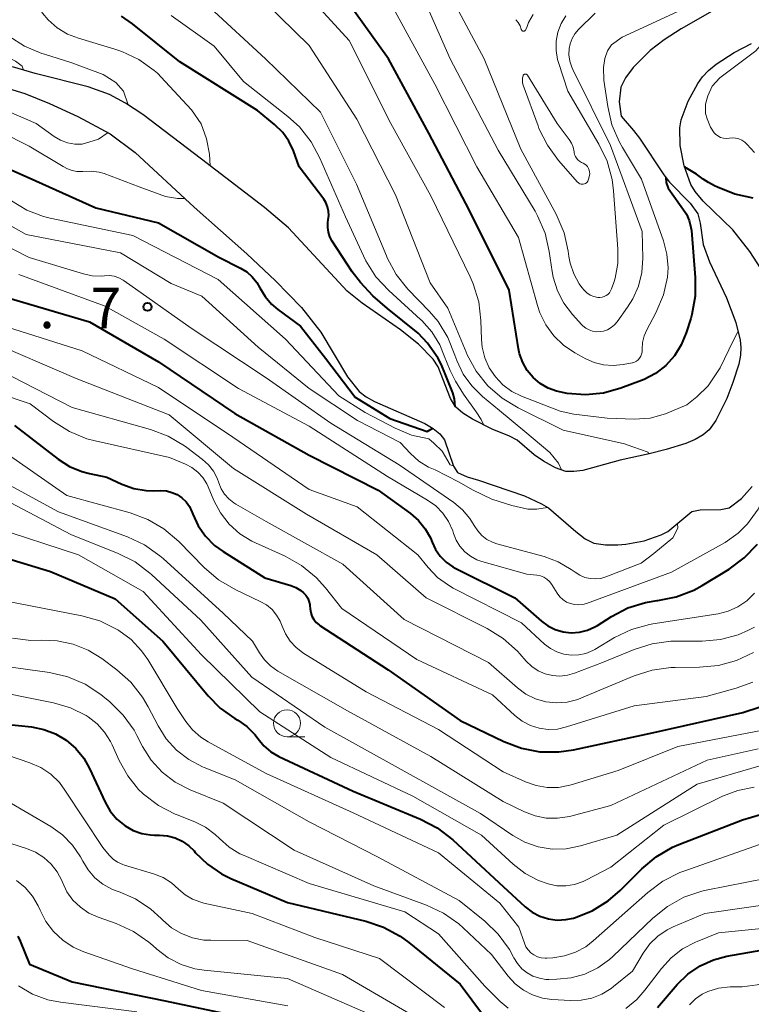
# Model space of a CAD drawing. Units: metres. Extents: x -64000 to -62000, y 18000 to 19500.
# Drawn here: x -63282 to -63214, y 18195 to 18287 of the extents above; entities that cross this region are included whole.
import ezdxf

# ---------------------------------------------------------------- set-up
doc = ezdxf.new("R2010")
doc.units = ezdxf.units.M
for name, color, linetype, lineweight in [('510100_河川', 7, 'Continuous', 30), ('633100_広葉樹林', 7, 'Continuous', 13), ('710100_等高線(計曲線)', 7, 'Continuous', 40), ('710200_等高線(主曲線)', 7, 'Continuous', 13), ('731200_図化機測定による標高点', 7, 'Continuous', 40)]:
    doc.layers.add(name, color=color, linetype=linetype, lineweight=lineweight)
doc.styles.add('Style-WORKING', font='MS Gothic.ttf')

msp = doc.modelspace()

# ---------------------------------------------------------------- linework, layer by layer
at = {"layer": '510100_河川', "linetype": 'Continuous', "lineweight": 30, "flags": 128}
for points in [[(-63216.51, 18288.05), (-63220.48, 18285.8), (-63222.05, 18284.77), (-63223.36, 18283.78), (-63224.93, 18282.19), (-63225.65, 18281.24), (-63226.07, 18280.38), (-63226.24, 18279.01), (-63226.05, 18277.68), (-63224.9, 18276.36), (-63224.35, 18275.65), (-63222.09, 18272.25), (-63221.57, 18271.58), (-63219.64, 18269.61), (-63218.94, 18268.62), (-63218.72, 18267.76), (-63218.43, 18265.79), (-63217.84, 18264.17), (-63216.25, 18260.84), (-63215.41, 18258.55), (-63215, 18256.91)], [(-63212.45, 18262.59), (-63214.1, 18265.15), (-63215.68, 18267.14), (-63218.44, 18269.82), (-63219.18, 18270.7), (-63219.56, 18271.36), (-63220.18, 18273.08), (-63220.56, 18274.97), (-63220.61, 18276.62), (-63220.47, 18277.35), (-63219.83, 18279.08), (-63218.94, 18280.72), (-63218.5, 18281.35), (-63217.95, 18281.93), (-63217.23, 18282.5), (-63215.54, 18283.58), (-63213.95, 18284.44)], [(-63215, 18256.91), (-63214.92, 18256.22), (-63214.97, 18255.51), (-63215.13, 18254.7), (-63215.67, 18252.98), (-63216.24, 18251.51), (-63217.26, 18249.47), (-63217.87, 18248.6), (-63218.44, 18248.12), (-63219.18, 18247.7), (-63220.03, 18247.34), (-63221.86, 18246.77), (-63223.43, 18246.37), (-63226.12, 18245.78), (-63229.61, 18244.83), (-63230.45, 18244.72), (-63231.18, 18244.74), (-63232.15, 18245.08), (-63233.24, 18245.68), (-63234.13, 18246.28), (-63235.7, 18247.65), (-63236.41, 18248.01), (-63238.03, 18248.66), (-63239.85, 18249.58), (-63240.75, 18250.15), (-63241.43, 18250.74), (-63241.88, 18251.5), (-63243.03, 18254.43), (-63243.49, 18255.15), (-63244.84, 18256.55), (-63246.53, 18257.88), (-63250.07, 18260.35), (-63251.47, 18261.47), (-63256.93, 18267.32), (-63259.15, 18269.23), (-63265.01, 18273.69), (-63270.43, 18277.83), (-63272.06, 18278.9), (-63273.53, 18279.71), (-63275.53, 18280.41), (-63280.44, 18281.65), (-63282.53, 18282.27)], [(-63287.17, 18281.55), (-63281.41, 18279.8), (-63279.1, 18278.86), (-63276.48, 18277.67), (-63273.47, 18276.06), (-63271.15, 18274.31), (-63265.67, 18269.26), (-63260.78, 18264.93), (-63258.12, 18262.43)], [(-63258.12, 18262.43), (-63255.73, 18259.95), (-63253.93, 18257.66), (-63251.45, 18253.51), (-63250.35, 18252.15), (-63249.71, 18251.66), (-63248.93, 18251.22), (-63244.26, 18249.18), (-63243.49, 18248.72), (-63242.86, 18248.22), (-63242.44, 18247.66), (-63241.61, 18245.23), (-63241.23, 18244.64), (-63240.33, 18244.23), (-63239.27, 18243.93), (-63235.03, 18242.46), (-63233.44, 18241.73), (-63232.8, 18241.35), (-63230.26, 18239.15), (-63229.38, 18238.48), (-63228.58, 18238.08), (-63227.49, 18237.94), (-63226.34, 18237.94), (-63225.61, 18237.99), (-63223.92, 18238.31), (-63222.32, 18238.85), (-63221.71, 18239.17), (-63219.48, 18241.01), (-63218.71, 18241.17), (-63216.8, 18241.21), (-63216.03, 18241.35), (-63214.88, 18242.22), (-63213.87, 18243.35)]]:
    msp.add_lwpolyline(points, dxfattribs=at)
at = {"layer": '633100_広葉樹林', "linetype": 'Continuous', "lineweight": 13}
msp.add_line((-63257.06, 18220.13), (-63255.393, 18220.13), dxfattribs=at)
msp.add_circle((-63257.06, 18221.38), 1.25, dxfattribs=at)
at = {"layer": '710100_等高線(計曲線)', "linetype": 'Continuous', "lineweight": 40, "flags": 128}
for points, elevation in [([(-63221.1, 18255.45), (-63221.91, 18254.56), (-63222.86, 18253.83), (-63223.92, 18253.27), (-63224.15, 18253.18), (-63226.06, 18252.46), (-63227.68, 18252), (-63229.36, 18251.83), (-63231.05, 18251.96), (-63232.04, 18252.17), (-63232.83, 18252.47), (-63233.57, 18252.89), (-63234.22, 18253.44), (-63234.76, 18254.1), (-63235.18, 18254.84), (-63235.47, 18255.64), (-63235.57, 18256.11), (-63236.44, 18261.56), (-63240.16, 18269), (-63243.89, 18276.11), (-63247.65, 18283), (-63252.36, 18289.64)], 640), ([(-63241.44, 18250.76), (-63241.5, 18251.48), (-63241.68, 18252.02), (-63242.73, 18254.63), (-63243.07, 18255.27), (-63244.01, 18256.63), (-63244.88, 18257.55), (-63247.73, 18259.84), (-63249.1, 18261.01), (-63250.25, 18262.27), (-63251.01, 18263.24), (-63252.86, 18266.09), (-63253.08, 18266.49), (-63253.22, 18266.92), (-63253.28, 18267.37), (-63253.27, 18267.83), (-63253.23, 18268.06), (-63253.18, 18268.47), (-63253.2, 18268.89), (-63253.29, 18269.29), (-63253.45, 18269.67), (-63253.65, 18269.99), (-63255.93, 18273), (-63256.46, 18274.47), (-63256.88, 18275.36), (-63257.45, 18276.17), (-63258.21, 18276.92), (-63259.8, 18278.2), (-63267, 18282.72), (-63271.39, 18286.26), (-63272.43, 18286.96)], 630), ([(-63316.27, 18279.73), (-63305.14, 18279), (-63297.67, 18276.33), (-63291.89, 18276.05), (-63290.16, 18275.81), (-63288.35, 18275.21), (-63281, 18271.98), (-63274.81, 18269.19), (-63269, 18267.8), (-63263.39, 18264.61), (-63261.37, 18263.6), (-63260.79, 18263.25), (-63260.28, 18262.8), (-63259.85, 18262.27), (-63259.58, 18261.78), (-63259.1, 18260.97), (-63258.49, 18260.25), (-63257.91, 18259.76), (-63255.8, 18258.2), (-63253.49, 18255.23), (-63250.74, 18251.62), (-63247.52, 18249.66), (-63244.04, 18248.45), (-63243.53, 18248.74)], 630), ([(-63213.78, 18270.07), (-63215.49, 18270.44), (-63217.1, 18271.09), (-63217.37, 18271.24), (-63217.92, 18271.54), (-63218.44, 18271.85), (-63219.06, 18272.3), (-63220.14, 18272.96)], 640), ([(-63221.91, 18272.01), (-63221.87, 18271.53), (-63221.69, 18271.02), (-63220.11, 18268.78), (-63219.99, 18268.6), (-63219.72, 18268), (-63219.56, 18267.37), (-63219.52, 18267.08), (-63219.16, 18262.73), (-63219.17, 18260.99), (-63219.48, 18259.28), (-63219.58, 18258.93), (-63220, 18257.58), (-63220.46, 18256.47), (-63221.1, 18255.45)], 640), ([(-63283.46, 18261), (-63275.4, 18258.6), (-63269, 18254.91), (-63261.9, 18250.1), (-63255, 18246.25), (-63248.6, 18243), (-63245.6, 18240.83), (-63244.85, 18240.19), (-63244.23, 18239.42), (-63243.75, 18238.56), (-63243.59, 18238.18), (-63243.27, 18237.49), (-63242.84, 18236.87)], 640), ([(-63282.35, 18249), (-63278.29, 18245.87), (-63277.25, 18245.2), (-63276.1, 18244.72), (-63275.4, 18244.53), (-63273.8, 18244.2), (-63272.4, 18243.56), (-63271.29, 18243.16), (-63270.13, 18242.97), (-63269.46, 18242.95), (-63268.8, 18242.96), (-63268.26, 18242.92), (-63267.75, 18242.79), (-63267.26, 18242.58), (-63266.81, 18242.28), (-63266.43, 18241.91), (-63266.11, 18241.47), (-63265.88, 18240.99), (-63265.85, 18240.93), (-63265.8, 18240.78), (-63265.3, 18239.7), (-63264.62, 18238.72), (-63263.78, 18237.87), (-63263, 18237.31), (-63259.13, 18234.87), (-63256.71, 18234.16), (-63256.23, 18233.97), (-63255.78, 18233.7), (-63255.52, 18233.48), (-63255.31, 18233.25), (-63255.14, 18232.98), (-63255.02, 18232.69), (-63254.95, 18232.38)], 650), ([(-63222.68, 18195), (-63220.84, 18197.14), (-63219.85, 18198.1), (-63218.72, 18198.87), (-63217.47, 18199.43), (-63216.22, 18199.76), (-63208.97, 18201.03), (-63201, 18204.45), (-63194.24, 18210.61), (-63192.96, 18211.6), (-63191.44, 18212.37), (-63190.49, 18212.85), (-63189.64, 18213.49), (-63188.85, 18214.34), (-63181, 18224.68), (-63177.66, 18232.68), (-63176.86, 18234.22), (-63175.79, 18235.6), (-63174.75, 18236.59), (-63171, 18239.64)], 670), ([(-63289, 18238.47), (-63279, 18235.44), (-63273, 18232.93), (-63268.58, 18229), (-63264.39, 18223.93), (-63263.25, 18222.78), (-63261.91, 18221.83), (-63261.62, 18221.66), (-63260.78, 18221.07), (-63260.06, 18220.34), (-63259.74, 18219.93), (-63259.21, 18219.28), (-63258.57, 18218.74), (-63257.82, 18218.3), (-63250.92, 18215.08), (-63244.66, 18212.48), (-63243.12, 18211.68), (-63241.68, 18210.57), (-63237.41, 18206.59), (-63234.95, 18204.34), (-63234.3, 18203.85), (-63233.58, 18203.47), (-63232.8, 18203.23), (-63231.99, 18203.12), (-63231.18, 18203.16), (-63230.47, 18203.31), (-63230.36, 18203.34), (-63228.74, 18203.98), (-63227.26, 18204.9), (-63226.14, 18205.86), (-63224.12, 18207.88), (-63222.78, 18209), (-63221.27, 18209.87), (-63220.68, 18210.13), (-63214.77, 18212.43), (-63213.1, 18212.92)], 660), ([(-63242.84, 18236.87), (-63242.3, 18236.33), (-63241.68, 18235.89), (-63241.44, 18235.77), (-63235.91, 18233), (-63233.45, 18230.85), (-63232.84, 18230.4), (-63232.16, 18230.07), (-63231.43, 18229.85), (-63230.67, 18229.77), (-63229.92, 18229.82), (-63229.18, 18230), (-63228.48, 18230.31), (-63228.25, 18230.45), (-63226.94, 18231.28), (-63225.42, 18232.07), (-63223.79, 18232.58), (-63222.71, 18232.76), (-63222.65, 18232.76), (-63220.94, 18233.1), (-63219.31, 18233.73), (-63218.51, 18234.16), (-63216.01, 18235.68), (-63214.61, 18236.72), (-63213.4, 18237.98)], 640), ([(-63254.95, 18232.38), (-63254.95, 18232.3), (-63254.92, 18232), (-63254.86, 18231.65), (-63254.75, 18231.32), (-63254.57, 18231.01), (-63254.35, 18230.73), (-63254.08, 18230.5), (-63254.01, 18230.45), (-63247.68, 18226.32), (-63241, 18221.64), (-63236.93, 18219.67), (-63235.3, 18219.05), (-63233.58, 18218.73), (-63231.84, 18218.71), (-63230.46, 18218.91), (-63223, 18220.52), (-63214.74, 18222.38), (-63213.14, 18222.89)], 650), ([(-63283.2, 18221.28), (-63280.79, 18221.03), (-63279.64, 18220.81), (-63278.55, 18220.4), (-63277.55, 18219.8), (-63276.66, 18219.03), (-63275.93, 18218.13), (-63275.4, 18217.19), (-63273.94, 18214.05), (-63273.46, 18213.22), (-63272.85, 18212.49), (-63272.08, 18211.85), (-63271.35, 18211.43), (-63270.55, 18211.15), (-63269.72, 18211.02), (-63269.35, 18211), (-63268.9, 18211), (-63268.16, 18210.94), (-63267.45, 18210.74), (-63266.78, 18210.43), (-63266.17, 18210.01), (-63265.68, 18209.53), (-63265.58, 18209.4), (-63264.44, 18208.3), (-63263.14, 18207.41), (-63262.26, 18206.98), (-63257, 18204.74), (-63249.74, 18203.01), (-63248.09, 18202.45), (-63246.56, 18201.62), (-63245.75, 18201.03), (-63241, 18197.16), (-63238.81, 18194.27)], 670), ([(-63282.04, 18201.63), (-63281.83, 18201.17), (-63280.96, 18199.04), (-63277, 18197.4), (-63268.38, 18195.62), (-63259, 18193.66), (-63253, 18191.67), (-63246.62, 18187.38), (-63245.08, 18185.47)], 680)]:
    msp.add_lwpolyline(points, dxfattribs=dict(at, elevation=elevation))
at = {"layer": '710200_等高線(主曲線)', "linetype": 'Continuous', "lineweight": 13, "flags": 128}
for points, elevation in [([(-63247.43, 18277), (-63251.28, 18284.72), (-63257, 18291), (-63259.65, 18295.01), (-63260.73, 18296.37), (-63262.03, 18297.53), (-63263.15, 18298.25), (-63265.59, 18299.59), (-63267.03, 18300.57), (-63268.29, 18301.78), (-63269.31, 18303.19), (-63270.02, 18304.6), (-63271.79, 18309), (-63273.44, 18317), (-63273, 18322.46), (-63273, 18329.84), (-63273.26, 18332.42), (-63273.28, 18334.07)], 638), ([(-63264.2, 18273.07), (-63264.27, 18274.17), (-63264.54, 18275.58), (-63265.04, 18276.99), (-63265.92, 18278.28), (-63268.37, 18280.92), (-63269.08, 18281.67), (-63269.38, 18281.93), (-63270.8, 18282.94), (-63272.38, 18283.69), (-63273.03, 18283.91), (-63276.43, 18284.91), (-63277.45, 18285.31), (-63278.39, 18285.88), (-63279.22, 18286.61), (-63279.75, 18287.25), (-63280.52, 18288.53), (-63281.06, 18289.93), (-63281.31, 18291.11), (-63282.49, 18299.51)], 628), ([(-63291.52, 18291.19), (-63291.7, 18290.33), (-63291.69, 18289.65), (-63291.47, 18288.92), (-63290.98, 18288.19), (-63290.23, 18287.5), (-63287.37, 18285.52), (-63286.83, 18285.21), (-63282.25, 18282.8), (-63281.64, 18282.33), (-63281.51, 18281.96)], 624), ([(-63225.74, 18247.3), (-63231.43, 18248.57), (-63235.6, 18250.63), (-63237.1, 18251.53), (-63238.41, 18252.67), (-63239.5, 18254.03), (-63240.34, 18255.56), (-63240.44, 18255.79), (-63242.12, 18259.88), (-63243.77, 18262.23), (-63247, 18270.38), (-63250.59, 18277.41), (-63255, 18284.23), (-63260.43, 18289.57)], 636), ([(-63231.19, 18287), (-63231.62, 18286.27), (-63231.92, 18285.47), (-63232.08, 18284.64), (-63232.09, 18283.79), (-63231.95, 18282.95), (-63231.86, 18282.66), (-63231, 18280), (-63228.1, 18275.08), (-63227.35, 18273.51), (-63226.89, 18271.83), (-63226.75, 18270.76), (-63226.34, 18265.38), (-63226.35, 18264.01), (-63226.61, 18262.67), (-63226.73, 18262.27), (-63226.94, 18261.67), (-63227.02, 18261.48), (-63227.13, 18261.31), (-63227.27, 18261.16), (-63227.44, 18261.04), (-63227.63, 18260.95), (-63227.82, 18260.89), (-63228.03, 18260.87), (-63228.2, 18260.88), (-63228.57, 18260.96), (-63228.91, 18261.1), (-63229.22, 18261.29), (-63229.49, 18261.54), (-63229.7, 18261.8), (-63229.93, 18262.15), (-63230.43, 18263.07), (-63230.77, 18264.06), (-63230.89, 18264.67), (-63230.95, 18265.18), (-63231.34, 18266.88), (-63232.08, 18268.61), (-63235.36, 18274.64), (-63238.76, 18283), (-63242.32, 18289.68)], 646), ([(-63241.48, 18255.53), (-63242.12, 18257.15), (-63243.04, 18258.63), (-63243.83, 18259.57), (-63245.83, 18261.65), (-63246.92, 18263.01), (-63247.76, 18264.54), (-63247.84, 18264.73), (-63250.61, 18271.39), (-63253.94, 18278.06), (-63259.06, 18283), (-63264.23, 18287.77)], 634), ([(-63224.8, 18254.88), (-63224.99, 18254.82), (-63225.03, 18254.81), (-63225.87, 18254.65), (-63226.77, 18254.56), (-63227.67, 18254.62), (-63228.54, 18254.84), (-63229.33, 18255.19), (-63230.35, 18255.75), (-63231.39, 18256.45), (-63232.3, 18257.32), (-63233.04, 18258.33), (-63233.59, 18259.45), (-63233.81, 18260.12), (-63235.57, 18266.43), (-63239.44, 18273), (-63243.35, 18280.65), (-63247.57, 18288.43)], 642), ([(-63228.46, 18287.23), (-63230.01, 18285.72), (-63230.34, 18285.33), (-63230.6, 18284.89), (-63230.78, 18284.41), (-63230.87, 18283.97), (-63230.89, 18283.38), (-63230.81, 18282.79), (-63230.63, 18282.22), (-63230.54, 18282.02), (-63227.02, 18274.98), (-63224.1, 18267), (-63224.04, 18264.51), (-63224.13, 18263.2), (-63224.44, 18261.93), (-63224.97, 18260.73), (-63225.44, 18259.98), (-63226.41, 18258.62), (-63226.67, 18258.32), (-63226.97, 18258.08), (-63227.31, 18257.88), (-63227.67, 18257.76), (-63228, 18257.7), (-63228.35, 18257.69), (-63228.69, 18257.75), (-63229.02, 18257.86), (-63229.32, 18258.03), (-63229.59, 18258.25), (-63229.68, 18258.34), (-63230.56, 18259.3), (-63231.35, 18260.33), (-63231.95, 18261.49), (-63232.34, 18262.74), (-63232.44, 18263.29), (-63232.71, 18265.15), (-63233.11, 18266.84), (-63233.8, 18268.44), (-63234.04, 18268.87), (-63237.45, 18274.55), (-63241.93, 18283), (-63244.07, 18287.93)], 644), ([(-63218.78, 18288.32), (-63225.95, 18285.01), (-63226.93, 18284.3), (-63227.31, 18283.74), (-63227.57, 18283.03), (-63227.69, 18282.2), (-63227.64, 18281.03), (-63227.29, 18278.59), (-63226.9, 18276.89), (-63226.21, 18275.29), (-63225.92, 18274.77), (-63224.14, 18271.86), (-63222.11, 18266.12), (-63221.79, 18264.88), (-63221.69, 18263.61), (-63221.75, 18262.74), (-63222.11, 18261.13), (-63222.81, 18259.46), (-63223.67, 18257.88), (-63223.91, 18257.31), (-63224.06, 18256.69), (-63224.1, 18256.07), (-63224.09, 18256), (-63224.1, 18255.8), (-63224.15, 18255.6), (-63224.22, 18255.42), (-63224.33, 18255.25), (-63224.46, 18255.1), (-63224.62, 18254.97), (-63224.8, 18254.88)], 642), ([(-63238.79, 18249.04), (-63239.03, 18249.55), (-63239.49, 18250.27), (-63240.69, 18251.91), (-63241.42, 18253.12), (-63241.9, 18254.09), (-63242.48, 18255.47), (-63242.88, 18256.47), (-63243.61, 18257.67), (-63244.54, 18258.72), (-63244.66, 18258.83), (-63247.62, 18261.52), (-63248.8, 18262.8), (-63249.74, 18264.27), (-63249.97, 18264.72), (-63251.64, 18268.36), (-63254, 18273.79), (-63254.83, 18275.32), (-63255.91, 18276.69), (-63256.97, 18277.65), (-63261.09, 18280.91), (-63263.83, 18284.17), (-63267.8, 18287.04)], 632), ([(-63234.21, 18287.11), (-63234.63, 18286.38), (-63234.78, 18286), (-63234.88, 18285.72), (-63234.9, 18285.69), (-63234.92, 18285.65), (-63234.95, 18285.63), (-63234.98, 18285.6), (-63235.02, 18285.59), (-63235.06, 18285.57), (-63235.1, 18285.57), (-63235.14, 18285.57), (-63235.17, 18285.58), (-63235.21, 18285.6), (-63235.24, 18285.62), (-63235.27, 18285.65), (-63235.3, 18285.69), (-63235.31, 18285.72), (-63235.32, 18285.75), (-63235.43, 18286.07), (-63235.6, 18286.37), (-63235.81, 18286.64)], 648), ([(-63271.79, 18278.73), (-63272.25, 18280.01), (-63272.94, 18280.8), (-63274.14, 18281.56), (-63277.03, 18282.65), (-63279.58, 18283.43), (-63279.83, 18283.49), (-63281.43, 18284.17), (-63282.88, 18285.11)], 626), ([(-63216.82, 18275.72), (-63217.07, 18275.85), (-63217.3, 18276.01), (-63217.42, 18276.14), (-63217.75, 18276.68), (-63218.07, 18277.44), (-63218.22, 18277.95), (-63218.22, 18278.79), (-63218.01, 18279.59), (-63217.58, 18280.46), (-63216.88, 18281.26), (-63213.55, 18283.75), (-63212.95, 18284.43), (-63212.72, 18284.97)], 642), ([(-63323.09, 18284.33), (-63321.04, 18284.76), (-63319.65, 18284.93), (-63318.26, 18284.86), (-63316.9, 18284.54), (-63316.57, 18284.43), (-63314.39, 18283.61), (-63308.36, 18283), (-63299.34, 18280.66), (-63296.91, 18280.3), (-63290.56, 18279.83), (-63288.52, 18279.57), (-63285.4, 18278.94), (-63283.86, 18278.53), (-63280.34, 18277), (-63278.67, 18275.81), (-63278.08, 18275.46), (-63277.43, 18275.22), (-63276.76, 18275.1), (-63276.07, 18275.09), (-63275.47, 18275.27), (-63274.55, 18275.57), (-63273.66, 18276.16)], 626), ([(-63235.15, 18281.44), (-63235.13, 18281.48), (-63235.11, 18281.51), (-63235.08, 18281.54), (-63235.05, 18281.56), (-63235.02, 18281.58), (-63234.98, 18281.59), (-63234.95, 18281.59), (-63234.91, 18281.59), (-63234.87, 18281.58), (-63234.84, 18281.57), (-63234.8, 18281.54), (-63234.78, 18281.52), (-63234.75, 18281.49), (-63231.98, 18277), (-63230.87, 18275.54), (-63230.65, 18275.18), (-63230.49, 18274.8), (-63230.41, 18274.39), (-63230.4, 18274.33), (-63230.36, 18274.14), (-63230.29, 18273.95), (-63230.19, 18273.78), (-63230.06, 18273.63), (-63229.91, 18273.5), (-63229.72, 18273.4), (-63229.57, 18273.33), (-63229.41, 18273.25), (-63229.28, 18273.14), (-63229.16, 18273.01), (-63229.07, 18272.85), (-63229, 18272.69), (-63228.97, 18272.52), (-63228.96, 18272.34), (-63228.98, 18272.19), (-63229.06, 18271.85), (-63229.09, 18271.75), (-63229.14, 18271.65), (-63229.2, 18271.57), (-63229.27, 18271.5), (-63229.36, 18271.44), (-63229.46, 18271.4), (-63229.56, 18271.38), (-63229.66, 18271.38), (-63229.77, 18271.39), (-63229.87, 18271.42), (-63229.96, 18271.47), (-63230.04, 18271.53), (-63230.09, 18271.58), (-63231.86, 18273.58), (-63232.89, 18274.99), (-63233.67, 18276.55), (-63233.75, 18276.78), (-63235.13, 18280.56), (-63235.19, 18280.79), (-63235.21, 18281.02), (-63235.19, 18281.25), (-63235.15, 18281.44)], 648), ([(-63215.2, 18257.69), (-63215.66, 18256.85), (-63216.86, 18254.34), (-63217.98, 18252.67), (-63219.03, 18251.64), (-63219.95, 18250.91), (-63221.94, 18250.09), (-63223.34, 18249.69), (-63224.82, 18249.57), (-63227.33, 18249.67), (-63230.45, 18250.06), (-63231.69, 18250.31), (-63235.29, 18251.71), (-63236.2, 18252.16), (-63237.02, 18252.77), (-63237.72, 18253.5), (-63238.29, 18254.35), (-63238.7, 18255.28), (-63238.94, 18256.27), (-63239, 18256.97), (-63239.06, 18258.73), (-63239.26, 18260.46), (-63239.77, 18262.13), (-63240.06, 18262.8), (-63243.71, 18270.29), (-63247.43, 18277)], 638), ([(-63283.63, 18276.23), (-63280.98, 18274.91), (-63277.85, 18273.03), (-63277.83, 18273.02), (-63277.43, 18272.79), (-63277.01, 18272.64), (-63276.56, 18272.56), (-63276.11, 18272.56), (-63276, 18272.57), (-63275.24, 18272.6), (-63274.49, 18272.5), (-63274.04, 18272.38), (-63270.77, 18271.13), (-63268.34, 18270.25), (-63267.23, 18270.04), (-63266.52, 18270.04)], 628), ([(-63213.67, 18274.33), (-63214.34, 18275.07), (-63214.57, 18275.28), (-63214.83, 18275.46), (-63215.12, 18275.58), (-63215.43, 18275.65), (-63215.74, 18275.67), (-63215.98, 18275.65), (-63216.28, 18275.62), (-63216.55, 18275.65), (-63216.82, 18275.72)], 642), ([(-63287.22, 18270.05), (-63281.28, 18266.72), (-63272.51, 18265), (-63267.82, 18262.18), (-63264.96, 18261), (-63259.74, 18256.26), (-63255, 18252.44), (-63250.53, 18249.47), (-63246.57, 18247.43), (-63245.6, 18246.4), (-63244.82, 18245.7), (-63243.93, 18245.14), (-63243.31, 18244.87), (-63241.15, 18243.77), (-63239.77, 18243.01), (-63238.05, 18242.15), (-63236.19, 18241.58), (-63234.72, 18241.24), (-63233.86, 18241.24), (-63232.87, 18241.39)], 634), ([(-63282.63, 18269.83), (-63281.21, 18268.98), (-63279.66, 18268.39), (-63279.03, 18268.24), (-63271.38, 18266.62), (-63263.45, 18262.55), (-63257.19, 18257), (-63252.25, 18251.75), (-63249.81, 18250.19), (-63247.02, 18248.74), (-63245.51, 18248.11), (-63243.91, 18247.75)], 632), ([(-63285.26, 18266.74), (-63281, 18264.58), (-63275.96, 18263.06), (-63275.14, 18262.89), (-63274.31, 18262.86), (-63274, 18262.89), (-63273.54, 18262.91), (-63273.09, 18262.84), (-63272.66, 18262.7), (-63272.26, 18262.48), (-63272.18, 18262.43), (-63265.97, 18258.03), (-63259, 18253.41), (-63253, 18249.22), (-63246.64, 18245.36), (-63241.57, 18241.84), (-63240.76, 18241.17), (-63240.09, 18240.37), (-63239.68, 18239.71), (-63239.36, 18239.21), (-63238.97, 18238.78), (-63238.5, 18238.43), (-63237.98, 18238.16), (-63237.59, 18238.03), (-63233.19, 18236.84), (-63231.88, 18236.36), (-63230.67, 18235.65), (-63230.3, 18235.38), (-63229.88, 18235.1), (-63229.42, 18234.9), (-63228.93, 18234.79), (-63228.43, 18234.76), (-63227.94, 18234.81), (-63227.46, 18234.96), (-63224.19, 18236.24), (-63223, 18237.12), (-63221.24, 18238.56), (-63220.77, 18239.47), (-63220.82, 18239.9)], 636), ([(-63281.96, 18263), (-63273.94, 18260.06), (-63268.46, 18257), (-63261.57, 18252.43), (-63255, 18248.93), (-63247.72, 18244.28), (-63244.02, 18242.08), (-63243.26, 18241.53), (-63242.6, 18240.85), (-63242.07, 18240.08), (-63241.68, 18239.22), (-63241.6, 18238.98), (-63241.36, 18238.36), (-63241.01, 18237.79), (-63240.56, 18237.29), (-63240.04, 18236.87), (-63239.45, 18236.55), (-63238.97, 18236.38), (-63234.79, 18235.21), (-63233.86, 18235.1), (-63233.54, 18235.04), (-63233.23, 18234.92), (-63232.94, 18234.74), (-63232.69, 18234.52), (-63232.48, 18234.26), (-63232.45, 18234.2), (-63231.97, 18233.43)], 638), ([(-63231.97, 18233.43), (-63231.73, 18233.11), (-63231.45, 18232.84), (-63231.12, 18232.62), (-63230.76, 18232.47), (-63230.37, 18232.38), (-63229.98, 18232.35), (-63229.59, 18232.4), (-63229.27, 18232.49), (-63221.36, 18235.39), (-63216.4, 18238.15), (-63215.19, 18239.02), (-63214.3, 18239.87), (-63213.34, 18241.23), (-63211.33, 18245.32), (-63210.14, 18248.91), (-63209.66, 18251.06), (-63209.58, 18254.52), (-63209.76, 18257.02), (-63210.11, 18258.12), (-63210.9, 18258.86)], 638), ([(-63283.68, 18258.32), (-63276.07, 18255.93), (-63269, 18252.53), (-63262.08, 18247.92), (-63255, 18243.05), (-63250.56, 18241.44), (-63244.93, 18237), (-63243.96, 18235.81), (-63243.09, 18234.91), (-63242.08, 18234.17), (-63241.63, 18233.92), (-63235.3, 18230.7), (-63233.15, 18228.72), (-63232.61, 18228.3)], 642), ([(-63285, 18256.94), (-63276.64, 18253.36), (-63268, 18250), (-63262.03, 18245), (-63255.24, 18240.76), (-63248.72, 18237), (-63244.13, 18233), (-63238.47, 18230.15), (-63236.98, 18229.23), (-63235.68, 18228.07)], 644), ([(-63220.24, 18207.65), (-63211, 18210.91), (-63209.54, 18210.96), (-63208.67, 18211.06), (-63207.82, 18211.31), (-63207.03, 18211.71), (-63206.87, 18211.81), (-63198.63, 18217.36), (-63197.27, 18218.45), (-63196.12, 18219.77), (-63195.91, 18220.08), (-63189, 18230.34), (-63183.55, 18239), (-63178.26, 18247.5), (-63177.22, 18248.89), (-63175.94, 18250.08), (-63174.95, 18250.77), (-63167.07, 18255.54), (-63165.5, 18256.31), (-63163.74, 18256.82)], 662), ([(-63231.57, 18244.88), (-63231.85, 18245.51), (-63232.66, 18246.5), (-63234.98, 18248.43), (-63237.32, 18250.39), (-63238.92, 18251.7), (-63239.9, 18252.66), (-63240.7, 18253.77), (-63241.3, 18255.01), (-63241.48, 18255.53)], 634), ([(-63283.84, 18254.16), (-63277, 18250.68), (-63269.72, 18248.63), (-63268.08, 18248.01), (-63266.59, 18247.12), (-63266.37, 18246.96), (-63264.89, 18245.83), (-63264.34, 18245.34), (-63263.89, 18244.75), (-63263.55, 18244.1), (-63263.4, 18243.68)], 646), ([(-63283.98, 18252.02), (-63280.9, 18251), (-63278.73, 18249.36), (-63277.26, 18248.43), (-63275.64, 18247.77), (-63274.88, 18247.57), (-63267.98, 18246.02), (-63266.49, 18245.4), (-63265.88, 18245.09), (-63265.34, 18244.67), (-63264.87, 18244.16), (-63264.5, 18243.58), (-63264.37, 18243.3), (-63263.84, 18242.05), (-63263.23, 18240.89), (-63262.42, 18239.85), (-63261.44, 18238.96), (-63260.33, 18238.26), (-63259.98, 18238.1), (-63257.23, 18236.86), (-63255.71, 18236.01), (-63254.36, 18234.91), (-63253.48, 18233.95), (-63251.97, 18232.03), (-63245, 18227.3), (-63237.98, 18224.02), (-63235.9, 18222.1), (-63235.23, 18221.58), (-63234.47, 18221.18), (-63233.66, 18220.92), (-63232.81, 18220.81), (-63231.96, 18220.84), (-63231.12, 18221.03), (-63224.85, 18223), (-63218.15, 18223.85), (-63215.38, 18224.62), (-63213.81, 18225.2)], 648), ([(-63243.91, 18247.75), (-63243.44, 18247.37), (-63242.67, 18246.62), (-63241.92, 18245.34), (-63241.62, 18245.25)], 632), ([(-63283.96, 18247), (-63277.51, 18242.49), (-63271.63, 18240.89), (-63269.99, 18240.29), (-63268.49, 18239.41), (-63267.1, 18238.23), (-63264.76, 18235.83), (-63263.43, 18234.69), (-63261.82, 18233.75), (-63259.54, 18232.68), (-63258.96, 18232.35), (-63258.45, 18231.92), (-63258.02, 18231.41), (-63257.69, 18230.83), (-63257.51, 18230.39), (-63257.2, 18229.66), (-63256.77, 18229), (-63256.24, 18228.42), (-63255.58, 18227.92), (-63249.71, 18224.29), (-63243, 18220.8), (-63237, 18216.87), (-63234.93, 18215.94), (-63233.94, 18215.59)], 652), ([(-63223.49, 18246.36), (-63223.55, 18246.51), (-63224.95, 18247.02), (-63225.74, 18247.3)], 636), ([(-63225.61, 18194.91), (-63224.58, 18195.75), (-63223.83, 18196.61), (-63222.3, 18198.62), (-63221.4, 18199.61), (-63220.34, 18200.44), (-63219.15, 18201.07), (-63219, 18201.13), (-63217, 18201.92), (-63210.83, 18202.55), (-63209.11, 18202.87), (-63207.36, 18203.55), (-63203, 18205.74), (-63191.25, 18215), (-63183, 18225.71), (-63178.21, 18235.34), (-63177.3, 18236.83), (-63176.02, 18238.25), (-63172.72, 18241.28), (-63171.51, 18243.49), (-63170.75, 18244.63), (-63169.8, 18245.63), (-63168.69, 18246.44)], 668), ([(-63285.23, 18244.77), (-63278.27, 18241), (-63271.87, 18238.66), (-63270.29, 18237.92), (-63268.86, 18236.92), (-63268.56, 18236.66), (-63263, 18231.58), (-63260.25, 18229), (-63259.62, 18227.92), (-63259.16, 18227.26), (-63258.6, 18226.69), (-63257.91, 18226.22), (-63251.46, 18222.54), (-63243.7, 18218.3), (-63237, 18214.13), (-63235, 18213.15), (-63234.03, 18212.78), (-63233, 18212.58), (-63231.96, 18212.56), (-63230.85, 18212.74), (-63227, 18213.76), (-63218.05, 18217.95), (-63213.34, 18218.99)], 654), ([(-63284.95, 18243), (-63277.12, 18238.88), (-63272.73, 18237.13), (-63271.17, 18236.34), (-63269.78, 18235.3), (-63269.63, 18235.17), (-63265.07, 18230.93), (-63260.34, 18225.66), (-63253.54, 18221), (-63246.75, 18217.25), (-63239.1, 18213), (-63236.1, 18210.97), (-63234.97, 18210.34), (-63233.74, 18209.92), (-63232.46, 18209.71), (-63231.16, 18209.73), (-63229.81, 18210), (-63226.44, 18211), (-63219, 18215.73), (-63213.26, 18217.39)], 656), ([(-63263.4, 18243.68), (-63263.17, 18243.13), (-63262.86, 18242.62), (-63262.46, 18242.18), (-63261.99, 18241.81), (-63261.8, 18241.69), (-63259, 18240.1), (-63251.88, 18236.12), (-63246.19, 18231), (-63238.37, 18227), (-63235.68, 18224.67), (-63234.88, 18224.08), (-63233.98, 18223.65), (-63233.02, 18223.37), (-63232.03, 18223.27), (-63231.04, 18223.34), (-63230.07, 18223.58), (-63229.72, 18223.72), (-63224.83, 18225.77), (-63223.17, 18226.31), (-63221.44, 18226.54), (-63221.02, 18226.55), (-63218.76, 18226.57), (-63217.02, 18226.73), (-63215.34, 18227.19), (-63213.77, 18227.94)], 646), ([(-63284.41, 18239.59), (-63276.41, 18237), (-63270.4, 18233.6), (-63265, 18227.73)], 658), ([(-63232.61, 18228.3), (-63232, 18227.99), (-63231.35, 18227.78), (-63230.67, 18227.69), (-63229.98, 18227.72), (-63229.31, 18227.86), (-63228.68, 18228.13), (-63228.49, 18228.23), (-63226.65, 18229.32), (-63225.08, 18230.07), (-63223.4, 18230.54), (-63223.1, 18230.59), (-63217.05, 18231.54), (-63216.1, 18231.77), (-63215.2, 18232.17), (-63214.38, 18232.72), (-63213.65, 18233.43)], 642), ([(-63283.26, 18232.74), (-63276.11, 18231.35), (-63274.44, 18230.87), (-63272.77, 18230.04), (-63272.66, 18229.97), (-63271.53, 18229.13), (-63270.56, 18228.1), (-63269.99, 18227.28), (-63267.25, 18222.75), (-63266.45, 18221.55), (-63265.82, 18220.76), (-63265.06, 18220.09), (-63264.39, 18219.65), (-63259, 18216.72), (-63250.92, 18213.08), (-63243, 18209.37), (-63237.31, 18204.69), (-63235.54, 18202.46), (-63235.03, 18200.97), (-63234.88, 18200.65), (-63234.68, 18200.35), (-63234.43, 18200.09), (-63234.14, 18199.88), (-63233.81, 18199.72), (-63233.47, 18199.62), (-63233.11, 18199.58), (-63232.94, 18199.59), (-63232.38, 18199.62), (-63231.31, 18199.79), (-63230.28, 18200.13), (-63229.33, 18200.65), (-63228.64, 18201.18), (-63223.57, 18205.69), (-63222.17, 18206.73), (-63220.61, 18207.52), (-63220.24, 18207.65)], 662), ([(-63235.68, 18228.07), (-63235.45, 18227.81), (-63234.85, 18227.12), (-63234.34, 18226.64), (-63233.75, 18226.25), (-63233.11, 18225.96), (-63232.42, 18225.8), (-63231.72, 18225.75), (-63231.02, 18225.83), (-63230.38, 18226.01), (-63227.76, 18227), (-63224.83, 18228.22), (-63223.16, 18228.75), (-63221.44, 18228.98), (-63221.02, 18228.99), (-63218.51, 18228.99), (-63216.82, 18229.15), (-63215.18, 18229.59), (-63214.23, 18230), (-63213.66, 18230.28)], 644), ([(-63282.53, 18229.28), (-63280.85, 18229.06), (-63279.88, 18229.07), (-63278.38, 18229.03), (-63276.91, 18228.72), (-63275.52, 18228.17), (-63274.24, 18227.38), (-63272.85, 18226.34), (-63271.55, 18225.18), (-63270.47, 18223.81), (-63269.94, 18222.91), (-63269.03, 18221.13), (-63268.27, 18219.93), (-63267.31, 18218.87), (-63266.18, 18218), (-63264.92, 18217.34), (-63264.74, 18217.26), (-63261.86, 18216.14), (-63255, 18212.24), (-63248.65, 18209), (-63241.08, 18204.92), (-63238.7, 18203.01), (-63237.45, 18201.8), (-63236.42, 18200.39), (-63236.03, 18199.67), (-63236, 18199.61), (-63235.67, 18199.08), (-63235.26, 18198.61), (-63234.77, 18198.22), (-63234.23, 18197.92), (-63233.63, 18197.72), (-63233.02, 18197.62), (-63232.75, 18197.62), (-63232, 18197.63), (-63230.68, 18197.76)], 664), ([(-63265, 18227.73), (-63259.57, 18222.43), (-63253, 18218.2), (-63245.39, 18214.61), (-63239, 18211), (-63236.06, 18208.29), (-63234.94, 18207.43), (-63233.7, 18206.78), (-63232.83, 18206.47), (-63232.01, 18206.31), (-63231.18, 18206.3), (-63230.36, 18206.43), (-63229.57, 18206.7), (-63229.31, 18206.82), (-63227, 18208.02), (-63222.09, 18211.91), (-63216.62, 18214.6), (-63215.2, 18215.15), (-63213.7, 18215.44)], 658), ([(-63284.27, 18226.81), (-63279.1, 18226.07), (-63277.41, 18225.68), (-63275.8, 18224.99), (-63274.34, 18224.04), (-63274.16, 18223.89), (-63273.52, 18223.36), (-63272.27, 18222.14), (-63271.26, 18220.72), (-63271, 18220.24), (-63270.47, 18219.22), (-63269.66, 18217.95), (-63268.64, 18216.84), (-63267.45, 18215.92), (-63266.04, 18215.19), (-63263, 18213.95), (-63256.39, 18209.61), (-63249, 18206.31), (-63244.12, 18204.51), (-63242.54, 18203.77), (-63241.11, 18202.76), (-63240.71, 18202.4), (-63238.08, 18199.92), (-63236.54, 18197.92), (-63235.88, 18197.2), (-63235.12, 18196.61), (-63234.26, 18196.17), (-63233.33, 18195.88), (-63232.48, 18195.76), (-63230.74, 18195.65), (-63229.74, 18195.68), (-63228.76, 18195.88), (-63227.83, 18196.24), (-63226.98, 18196.76)], 666), ([(-63285.4, 18224.6), (-63278.74, 18223.27), (-63277.17, 18222.81), (-63275.71, 18222.08), (-63275.51, 18221.96), (-63274.69, 18221.32), (-63273.99, 18220.56), (-63273.44, 18219.68), (-63273.3, 18219.38), (-63272.64, 18217.91), (-63271.85, 18216.5), (-63270.84, 18215.24), (-63270.43, 18214.85), (-63270.37, 18214.8), (-63268.98, 18213.74), (-63267.44, 18212.93), (-63267.27, 18212.87), (-63265.61, 18212.22), (-63264.62, 18211.73), (-63263.74, 18211.07), (-63263.32, 18210.68), (-63262.44, 18209.89), (-63261.43, 18209.27), (-63261.05, 18209.1), (-63255, 18206.52), (-63246.12, 18203.88), (-63243, 18201.84), (-63238.69, 18197), (-63237.26, 18195.58), (-63236.52, 18194.95)], 668), ([(-63233.94, 18215.59), (-63232.9, 18215.42), (-63231.85, 18215.43), (-63230.82, 18215.63), (-63230.69, 18215.66), (-63226.31, 18217), (-63220.79, 18219.21), (-63212.73, 18220.78)], 652), ([(-63283, 18218.41), (-63280.93, 18217.71), (-63279.92, 18217.26), (-63278.99, 18216.64), (-63278.19, 18215.87), (-63277.67, 18215.18), (-63274.16, 18209.84), (-63273.58, 18209.15), (-63273.21, 18208.78), (-63272.79, 18208.48), (-63272.31, 18208.26), (-63272.13, 18208.2), (-63269.44, 18207.4), (-63268.57, 18207.06), (-63267.78, 18206.57), (-63267.13, 18206), (-63266.52, 18205.47), (-63265.82, 18205.06), (-63265.07, 18204.77), (-63264.79, 18204.7), (-63260.28, 18203.72), (-63254.49, 18201.51), (-63248.46, 18199.54), (-63242.44, 18195)], 672), ([(-63283, 18214.16), (-63278.97, 18211.79), (-63277.89, 18211.02), (-63276.97, 18210.08)], 674), ([(-63285.05, 18210.95), (-63281.24, 18209.76), (-63280.4, 18209.41), (-63279.63, 18208.93), (-63278.95, 18208.31), (-63278.39, 18207.59), (-63277.97, 18206.78)], 676), ([(-63276.97, 18210.08), (-63276.22, 18208.99), (-63276, 18208.58), (-63275.51, 18207.77), (-63274.89, 18207.05), (-63274.16, 18206.46), (-63273.33, 18206), (-63272.83, 18205.8), (-63272.71, 18205.76), (-63271.13, 18205.08), (-63269.69, 18204.13), (-63268.73, 18203.27), (-63268.59, 18203.12), (-63267.77, 18202.41), (-63266.84, 18201.86), (-63265.83, 18201.47), (-63264.77, 18201.27), (-63264.14, 18201.24), (-63260.77, 18201.23), (-63251.92, 18198.08), (-63245.61, 18194.39)], 674), ([(-63230.68, 18197.76), (-63229.41, 18198.11), (-63228.21, 18198.69), (-63227.14, 18199.46), (-63226.83, 18199.73), (-63223.1, 18203.3), (-63221.74, 18204.39), (-63220.21, 18205.23), (-63218.56, 18205.79), (-63218.15, 18205.88), (-63210.61, 18207.39)], 664), ([(-63282.18, 18206.8), (-63281.37, 18206.14), (-63280.68, 18205.34), (-63280.15, 18204.45), (-63279.96, 18204.04), (-63279.44, 18202.99), (-63278.74, 18202.05), (-63277.88, 18201.24), (-63276.91, 18200.6), (-63275.92, 18200.16), (-63271.4, 18198.6), (-63265, 18196.6), (-63256.99, 18195.16)], 678), ([(-63277.97, 18206.78), (-63277.9, 18206.62), (-63277.49, 18205.75), (-63276.93, 18204.98), (-63276.24, 18204.31), (-63275.45, 18203.77), (-63274.59, 18203.38), (-63272.91, 18202.79), (-63271.32, 18202.07), (-63269.88, 18201.08), (-63269.5, 18200.76), (-63269.14, 18200.42), (-63268.08, 18199.62), (-63266.89, 18199.01), (-63265.62, 18198.61), (-63264.76, 18198.48), (-63257, 18197.7), (-63249.55, 18194.45)], 676), ([(-63226.98, 18196.76), (-63226.74, 18196.95), (-63225, 18198.38), (-63224, 18200.06), (-63223.39, 18200.9), (-63222.64, 18201.63), (-63221.78, 18202.21), (-63221.2, 18202.49), (-63218.26, 18203.74), (-63210.77, 18204.82)], 666), ([(-63219.7, 18195.27), (-63219.15, 18195.81), (-63218.52, 18196.24), (-63218, 18196.49), (-63217, 18196.79), (-63215.92, 18196.92), (-63214.8, 18196.94), (-63213.42, 18197.1), (-63212.09, 18197.49), (-63210.74, 18198.18), (-63208.22, 18199.78), (-63200.37, 18202.35), (-63198.77, 18203.03), (-63197.31, 18203.98)], 672), ([(-63281.99, 18197.01), (-63280.68, 18196.25), (-63279.25, 18195.73), (-63278.09, 18195.5), (-63271, 18194.6)], 682)]:
    msp.add_lwpolyline(points, dxfattribs=dict(at, elevation=elevation))
at = {"layer": '731200_図化機測定による標高点', "linetype": 'Continuous', "lineweight": 40}
msp.add_circle((-63270.01, 18260, 636.72), 0.375, dxfattribs=at)

# ---------------------------------------------------------------- texts
at = {"layer": '731200_図化機測定による標高点', "linetype": 'Continuous', "lineweight": 40, "style": 'Style-WORKING'}
for s, p in [('7', (-63275.3, 18258.02, -9.999)), ('.', (-63280.05, 18258.02, -9.999))]:
    msp.add_text(s, height=3.75, dxfattribs=at).set_placement(p)

doc.saveas('drawing.dxf')
